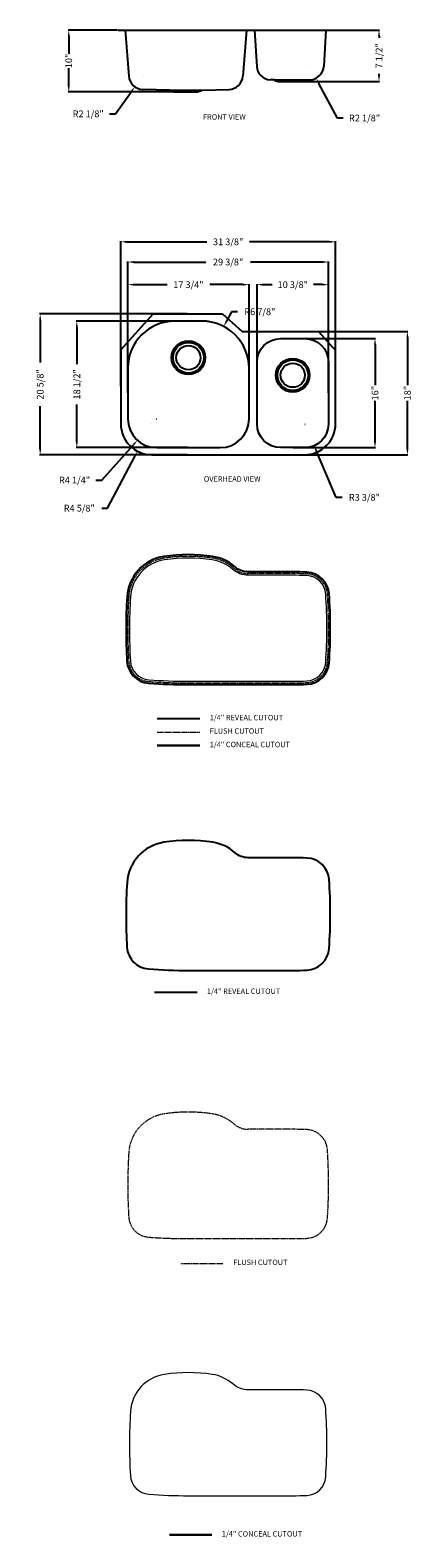
# Model space of a CAD drawing. Extents: x 5626 to 7044, y 3399 to 8998.
import ezdxf

# ---------------------------------------------------------------- set-up
doc = ezdxf.new("R2010")
doc.units = 0
doc.header["$MEASUREMENT"] = 0
doc.linetypes.add('HIDDEN2', pattern=[4.7625, 3.175, -1.5875])
doc.layers.get('0').update_dxf_attribs({"linetype": 'CONTINUOUS'})
doc.layers.get('DEFPOINTS').update_dxf_attribs({"linetype": 'CONTINUOUS'})
for name, color, linetype, lineweight in [('文字', 3, 'CONTINUOUS', 30), ('标注', 80, 'CONTINUOUS', 9), ('虚线', 4, 'HIDDEN2', 9)]:
    doc.layers.add(name, color=color, linetype=linetype, lineweight=lineweight)
doc.dimstyles.get("Standard").update_dxf_attribs({"dimtxt": 0.18, "dimasz": 0.18, "dimexe": 0.18, "dimexo": 0.0625, "dimgap": 0.09, "dimtad": 0, "dimtih": 1, "dimtoh": 1, "dimdec": 4, "dimzin": 0, "dimdsep": 46, "dimtxsty": 'STANDARD', "dimcen": 0.09, "dimadec": 0, "dimazin": 0, "dimtfac": 1, "dimtdec": 4, "dimtofl": 0, "dimtmove": 2, "dimatfit": 3, "dimfxl": 1, "dimtolj": 1, "dimtzin": 0, "dimarcsym": 0})

# ---------------------------------------------------------------- blocks, each defined once
blk = doc.blocks.new('*D264')
at = {"color": 3, "lineweight": -2, "transparency": 16777216}
for p, q in [((5951, 8998.3), (5767.4, 8998.3)), ((5769.4, 8976.3), (5769.4, 8910.9)), ((5769.4, 8791.6), (5769.4, 8857)), ((6202.5, 8769.6), (5767.4, 8769.6))]:
    blk.add_line(p, q, dxfattribs=at)
at = {"color": 3, "transparency": 16777216}
for points in [[(5765.7, 8976.3), (5773.1, 8976.3), (5769.4, 8998.3)], [(5765.7, 8791.6), (5773.1, 8791.6), (5769.4, 8769.6)]]:
    blk.add_solid(points, dxfattribs=at)
at = {"layer": 'DEFPOINTS', "color": 0, "transparency": 16777216}
for p in [(5953, 8998.3), (5769.4, 8769.6), (6204.5, 8769.6)]:
    blk.add_point(p, dxfattribs=at)
at = {"color": 1, "transparency": 16777216, "insert": (5769.4, 8884), "char_height": 25, "attachment_point": 5, "rotation": 90}
blk.add_mtext('\\A1;{\\Ftxt|c134;10"}', dxfattribs=at)
blk = doc.blocks.new('*D265')
at = {"color": 3, "lineweight": -2, "transparency": 16777216}
for p, q in [((6753, 8998.3), (6923.9, 8998.3)), ((6921.9, 8976.3), (6921.9, 8969.5)), ((6594, 8807.8), (6923.9, 8807.8)), ((6921.9, 8829.8), (6921.9, 8836.5))]:
    blk.add_line(p, q, dxfattribs=at)
at = {"color": 3, "transparency": 16777216}
for points in [[(6918.2, 8976.3), (6925.5, 8976.3), (6921.9, 8998.3)], [(6918.2, 8829.8), (6925.5, 8829.8), (6921.9, 8807.8)]]:
    blk.add_solid(points, dxfattribs=at)
at = {"layer": 'DEFPOINTS', "color": 0, "transparency": 16777216}
for p in [(6751, 8998.3), (6921.9, 8998.3), (6592, 8807.8)]:
    blk.add_point(p, dxfattribs=at)
at = {"color": 1, "transparency": 16777216, "insert": (6921.9, 8903), "char_height": 25, "attachment_point": 5, "rotation": 90}
blk.add_mtext('\\A1;7 1/2"', dxfattribs=at)
blk = doc.blocks.new('*D266')
at = {"color": 3, "lineweight": -2, "transparency": 16777216}
for p, q in [((6045.4, 8831.2), (6045.6, 8831.2)), ((6045.5, 8831.1), (6045.5, 8831.3)), ((5942.8, 8687.5), (6001.9, 8770.2)), ((5920.8, 8687.5), (5942.8, 8687.5))]:
    blk.add_line(p, q, dxfattribs=at)
at = {"color": 3, "transparency": 16777216}
blk.add_solid([(5998.9, 8772.3), (6004.8, 8768.1), (6014.7, 8788.1)], dxfattribs=at)
at = {"layer": 'DEFPOINTS', "color": 0, "transparency": 16777216}
for p in [(6045.5, 8831.2), (6014.7, 8788.1)]:
    blk.add_point(p, dxfattribs=at)
at = {"color": 1, "transparency": 16777216, "insert": (5841.8, 8687.5), "char_height": 25, "attachment_point": 5}
blk.add_mtext('\\A1;R2 1/8"', dxfattribs=at)
blk = doc.blocks.new('*D268')
at = {"color": 3, "lineweight": -2, "transparency": 16777216}
for p, q in [((6663.6, 8867), (6663.8, 8867)), ((6663.7, 8866.9), (6663.7, 8867.1)), ((6767.1, 8671.9), (6698.8, 8800.7)), ((6789.1, 8671.9), (6767.1, 8671.9))]:
    blk.add_line(p, q, dxfattribs=at)
at = {"color": 3, "transparency": 16777216}
blk.add_solid([(6702, 8802.4), (6695.5, 8799), (6688.5, 8820.2)], dxfattribs=at)
at = {"layer": 'DEFPOINTS', "color": 0, "transparency": 16777216}
for p in [(6663.7, 8867), (6688.5, 8820.2)]:
    blk.add_point(p, dxfattribs=at)
at = {"color": 1, "transparency": 16777216, "insert": (6868.1, 8671.9), "char_height": 25, "attachment_point": 5}
blk.add_mtext('\\A1;R2 1/8"', dxfattribs=at)
blk = doc.blocks.new('*D271')
at = {"color": 3, "lineweight": -2, "transparency": 16777216}
for p, q in [((5962.5, 7676.4), (5962.5, 8214.2)), ((5984.5, 8212.2), (6282.5, 8212.2)), ((6738.5, 8212.2), (6440.5, 8212.2)), ((6760.5, 7676.4), (6760.5, 8214.2))]:
    blk.add_line(p, q, dxfattribs=at)
at = {"color": 3, "transparency": 16777216}
for points in [[(5984.5, 8215.8), (5984.5, 8208.5), (5962.5, 8212.2)], [(6738.5, 8215.8), (6738.5, 8208.5), (6760.5, 8212.2)]]:
    blk.add_solid(points, dxfattribs=at)
at = {"layer": 'DEFPOINTS', "color": 0, "transparency": 16777216}
for p in [(6760.5, 8212.2), (5962.5, 7674.4), (6760.5, 7674.4)]:
    blk.add_point(p, dxfattribs=at)
at = {"color": 1, "transparency": 16777216, "insert": (6361.5, 8212.2), "char_height": 25, "attachment_point": 5}
blk.add_mtext('\\A1;31 3/8"', dxfattribs=at)
blk = doc.blocks.new('*D272')
at = {"color": 3, "lineweight": -2, "transparency": 16777216}
for p, q in [((5989, 7650.8), (5989, 8055.1)), ((6011, 8053.1), (6135, 8053.1)), ((6417, 8053.1), (6293, 8053.1)), ((6439, 7650.8), (6439, 8055.1))]:
    blk.add_line(p, q, dxfattribs=at)
at = {"color": 3, "transparency": 16777216}
for points in [[(6011, 8056.8), (6011, 8049.4), (5989, 8053.1)], [(6417, 8056.8), (6417, 8049.4), (6439, 8053.1)]]:
    blk.add_solid(points, dxfattribs=at)
at = {"layer": 'DEFPOINTS', "color": 0, "transparency": 16777216}
for p in [(6439, 8053.1), (5989, 7648.8), (6439, 7648.8)]:
    blk.add_point(p, dxfattribs=at)
at = {"color": 1, "transparency": 16777216, "insert": (6214, 8053.1), "char_height": 25, "attachment_point": 5}
blk.add_mtext('\\A1;17 3/4"', dxfattribs=at)
blk = doc.blocks.new('*D273')
at = {"color": 3, "lineweight": -2, "transparency": 16777216}
for p, q in [((6469, 7652.3), (6469, 8055.1)), ((6491, 8053.1), (6524.6, 8053.1)), ((6712, 8053.1), (6678.4, 8053.1)), ((6734, 7674.5), (6734, 8055.1))]:
    blk.add_line(p, q, dxfattribs=at)
at = {"color": 3, "transparency": 16777216}
for points in [[(6491, 8056.8), (6491, 8049.4), (6469, 8053.1)], [(6712, 8056.8), (6712, 8049.4), (6734, 8053.1)]]:
    blk.add_solid(points, dxfattribs=at)
at = {"layer": 'DEFPOINTS', "color": 0, "transparency": 16777216}
for p in [(6734, 8053.1), (6734, 7672.5), (6469, 7650.3)]:
    blk.add_point(p, dxfattribs=at)
at = {"color": 1, "transparency": 16777216, "insert": (6601.5, 8053.1), "char_height": 25, "attachment_point": 5}
blk.add_mtext('\\A1;10 3/8"', dxfattribs=at)
blk = doc.blocks.new('*D274')
at = {"color": 3, "lineweight": -2, "transparency": 16777216}
for p, q in [((5989, 7650.8), (5989, 8139.2)), ((6011, 8137.2), (6278.3, 8137.2)), ((6712, 8137.2), (6444.7, 8137.2)), ((6734, 7650.8), (6734, 8139.2))]:
    blk.add_line(p, q, dxfattribs=at)
at = {"color": 3, "transparency": 16777216}
for points in [[(6011, 8140.8), (6011, 8133.5), (5989, 8137.2)], [(6712, 8140.8), (6712, 8133.5), (6734, 8137.2)]]:
    blk.add_solid(points, dxfattribs=at)
at = {"layer": 'DEFPOINTS', "color": 0, "transparency": 16777216}
for p in [(6734, 8137.2), (5989, 7648.8), (6734, 7648.8)]:
    blk.add_point(p, dxfattribs=at)
at = {"color": 1, "transparency": 16777216, "insert": (6361.5, 8137.2), "char_height": 25, "attachment_point": 5}
blk.add_mtext('\\A1;29 3/8"', dxfattribs=at)
blk = doc.blocks.new('*D275')
at = {"color": 3, "lineweight": -2, "transparency": 16777216}
for p, q in [((6603.5, 7852.8), (6909, 7852.8)), ((6907, 7830.8), (6907, 7679.3)), ((6907, 7469.8), (6907, 7621.3)), ((6603.5, 7447.8), (6909, 7447.8))]:
    blk.add_line(p, q, dxfattribs=at)
at = {"color": 3, "transparency": 16777216}
for points in [[(6903.3, 7830.8), (6910.6, 7830.8), (6907, 7852.8)], [(6903.3, 7469.8), (6910.6, 7469.8), (6907, 7447.8)]]:
    blk.add_solid(points, dxfattribs=at)
at = {"layer": 'DEFPOINTS', "color": 0, "transparency": 16777216}
for p in [(6601.5, 7852.8), (6601.5, 7447.8), (6907, 7447.8)]:
    blk.add_point(p, dxfattribs=at)
at = {"color": 1, "transparency": 16777216, "insert": (6907, 7650.3), "char_height": 25, "attachment_point": 5, "rotation": 90}
blk.add_mtext('\\A1;16"', dxfattribs=at)
blk = doc.blocks.new('*D276')
at = {"color": 3, "lineweight": -2, "transparency": 16777216}
for p, q in [((6589.7, 7879.3), (7029.4, 7879.3)), ((7027.4, 7857.3), (7027.4, 7679.3)), ((7027.4, 7443.3), (7027.4, 7621.3)), ((6589.7, 7421.3), (7029.4, 7421.3))]:
    blk.add_line(p, q, dxfattribs=at)
at = {"color": 3, "transparency": 16777216}
for points in [[(7023.7, 7857.3), (7031, 7857.3), (7027.4, 7879.3)], [(7023.7, 7443.3), (7031, 7443.3), (7027.4, 7421.3)]]:
    blk.add_solid(points, dxfattribs=at)
at = {"layer": 'DEFPOINTS', "color": 0, "transparency": 16777216}
for p in [(6587.7, 7879.3), (6587.7, 7421.3), (7027.4, 7421.3)]:
    blk.add_point(p, dxfattribs=at)
at = {"color": 1, "transparency": 16777216, "insert": (7027.4, 7650.3), "char_height": 25, "attachment_point": 5, "rotation": 90}
blk.add_mtext('\\A1;18"', dxfattribs=at)
blk = doc.blocks.new('*D277')
at = {"color": 3, "lineweight": -2, "transparency": 16777216}
for p, q in [((6209.7, 7944.3), (5661.4, 7944.3)), ((5663.4, 7922.3), (5663.4, 7763.9)), ((5663.4, 7443.3), (5663.4, 7601.7)), ((6209.7, 7421.3), (5661.4, 7421.3))]:
    blk.add_line(p, q, dxfattribs=at)
at = {"color": 3, "transparency": 16777216}
for points in [[(5659.7, 7922.3), (5667, 7922.3), (5663.4, 7944.3)], [(5659.7, 7443.3), (5667, 7443.3), (5663.4, 7421.3)]]:
    blk.add_solid(points, dxfattribs=at)
at = {"layer": 'DEFPOINTS', "color": 0, "transparency": 16777216}
for p in [(6211.7, 7944.3), (5663.4, 7421.3), (6211.7, 7421.3)]:
    blk.add_point(p, dxfattribs=at)
at = {"color": 1, "transparency": 16777216, "insert": (5663.4, 7682.8), "char_height": 25, "attachment_point": 5, "rotation": 90}
blk.add_mtext('\\A1;20 5/8"', dxfattribs=at)
blk = doc.blocks.new('*D278')
at = {"color": 3, "lineweight": -2, "transparency": 16777216}
for p, q in [((6212, 7917.8), (5797.4, 7917.8)), ((5799.4, 7895.8), (5799.4, 7757.6)), ((5799.4, 7469.8), (5799.4, 7608)), ((6212, 7447.8), (5797.4, 7447.8))]:
    blk.add_line(p, q, dxfattribs=at)
at = {"color": 3, "transparency": 16777216}
for points in [[(5795.7, 7895.8), (5803, 7895.8), (5799.4, 7917.8)], [(5795.7, 7469.8), (5803, 7469.8), (5799.4, 7447.8)]]:
    blk.add_solid(points, dxfattribs=at)
at = {"layer": 'DEFPOINTS', "color": 0, "transparency": 16777216}
for p in [(6214, 7917.8), (5799.4, 7447.8), (6214, 7447.8)]:
    blk.add_point(p, dxfattribs=at)
at = {"color": 1, "transparency": 16777216, "insert": (5799.4, 7682.8), "char_height": 25, "attachment_point": 5, "rotation": 90}
blk.add_mtext('\\A1;18 1/2"', dxfattribs=at)
blk = doc.blocks.new('*D279')
at = {"color": 3, "lineweight": -2, "transparency": 16777216}
for p, q in [((6095.9, 7554.8), (6096.1, 7554.8)), ((6096, 7554.7), (6096, 7554.9)), ((5892.1, 7327.4), (6009.9, 7458.8)), ((5870.1, 7327.4), (5892.1, 7327.4))]:
    blk.add_line(p, q, dxfattribs=at)
at = {"color": 3, "transparency": 16777216}
blk.add_solid([(6007.2, 7461.2), (6012.6, 7456.3), (6024.6, 7475.1)], dxfattribs=at)
at = {"layer": 'DEFPOINTS', "color": 0, "transparency": 16777216}
for p in [(6096, 7554.8), (6024.6, 7475.1)]:
    blk.add_point(p, dxfattribs=at)
at = {"color": 1, "transparency": 16777216, "insert": (5791.1, 7327.4), "char_height": 25, "attachment_point": 5}
blk.add_mtext('\\A1;R4 1/4"', dxfattribs=at)
blk = doc.blocks.new('*D280')
at = {"color": 3, "lineweight": -2, "transparency": 16777216}
for p, q in [((6646.9, 7534.8), (6647.1, 7534.8)), ((6647, 7534.7), (6647, 7534.9)), ((6762.4, 7263.1), (6689.6, 7434.5)), ((6784.4, 7263.1), (6762.4, 7263.1))]:
    blk.add_line(p, q, dxfattribs=at)
at = {"color": 3, "transparency": 16777216}
blk.add_solid([(6693, 7435.9), (6686.2, 7433.1), (6681, 7454.8)], dxfattribs=at)
at = {"layer": 'DEFPOINTS', "color": 0, "transparency": 16777216}
for p in [(6647, 7534.8), (6681, 7454.8)]:
    blk.add_point(p, dxfattribs=at)
at = {"color": 1, "transparency": 16777216, "insert": (6867.5, 7263.1), "char_height": 25, "attachment_point": 5}
blk.add_mtext('\\A1;R3 3/8"', dxfattribs=at)
blk = doc.blocks.new('*D281')
at = {"color": 3, "lineweight": -2, "transparency": 16777216}
for p, q in [((6374, 7952.5), (6355.5, 7917.3)), ((6396, 7952.5), (6374, 7952.5)), ((6263.9, 7742.8), (6264.1, 7742.8)), ((6264, 7742.7), (6264, 7742.9))]:
    blk.add_line(p, q, dxfattribs=at)
at = {"color": 3, "transparency": 16777216}
blk.add_solid([(6352.3, 7919), (6358.8, 7915.6), (6345.3, 7897.8)], dxfattribs=at)
at = {"layer": 'DEFPOINTS', "color": 0, "transparency": 16777216}
for p in [(6345.3, 7897.8), (6264, 7742.8)]:
    blk.add_point(p, dxfattribs=at)
at = {"color": 1, "transparency": 16777216, "insert": (6479.2, 7952.5), "char_height": 25, "attachment_point": 5}
blk.add_mtext('\\A1;R6 7/8"', dxfattribs=at)
blk = doc.blocks.new('*D282')
at = {"color": 3, "lineweight": -2, "transparency": 16777216}
for p, q in [((6078.4, 7537.3), (6078.6, 7537.3)), ((6078.5, 7537.2), (6078.5, 7537.4)), ((5913.7, 7223.1), (6014.4, 7415.1)), ((5891.7, 7223.1), (5913.7, 7223.1))]:
    blk.add_line(p, q, dxfattribs=at)
at = {"color": 3, "transparency": 16777216}
blk.add_solid([(6011.2, 7416.8), (6017.7, 7413.4), (6024.6, 7434.6)], dxfattribs=at)
at = {"layer": 'DEFPOINTS', "color": 0, "transparency": 16777216}
for p in [(6078.5, 7537.3), (6024.6, 7434.6)]:
    blk.add_point(p, dxfattribs=at)
at = {"color": 1, "transparency": 16777216, "insert": (5808.6, 7223.1), "char_height": 25, "attachment_point": 5}
blk.add_mtext('\\A1;R4 5/8"', dxfattribs=at)

msp = doc.modelspace()

# ---------------------------------------------------------------- linework, layer by layer
for p, q in [((5953.0186, 8998.2998), (6751.0186, 8998.2998)), ((5979.5186, 8998.2998), (5992.6298, 8827.2484)), ((6429.5186, 8998.2998), (6416.4073, 8827.2484)), ((6459.5186, 8998.2998), (6467.4554, 8863.8695)), ((6724.5186, 8998.2998), (6716.5817, 8863.8695)), ((6532.0186, 8813.2998), (6517.5534, 8814.0677)), ((6532.0186, 8813.2998), (6652.0186, 8813.2998)), ((6532.0186, 8813.2998), (6535.0186, 8810.7998)), ((6535.0186, 8810.7998), (6649.0186, 8810.7998)), ((6535.0186, 8810.7998), (6547.0186, 8807.7998)), ((6547.0186, 8807.7998), (6637.0186, 8807.7998)), ((6649.0186, 8810.7998), (6637.0186, 8807.7998)), ((6652.0186, 8813.2998), (6649.0186, 8810.7998)), ((6652.0186, 8813.2998), (6666.4837, 8814.0677)), ((6144.5186, 8775.1998), (6043.8308, 8778.3246)), ((6144.5187, 8775.1244), (6043.8309, 8778.2492)), ((6144.5186, 8775.1998), (6264.5186, 8775.1998)), ((6144.5186, 8775.1998), (6147.5186, 8772.6998)), ((6144.5187, 8775.1244), (6264.5187, 8775.1244)), ((6144.5187, 8775.1244), (6147.5187, 8772.6244)), ((6147.5186, 8772.6998), (6261.5186, 8772.6998)), ((6147.5186, 8772.6998), (6159.5186, 8769.6998)), ((6147.5187, 8772.6244), (6261.5187, 8772.6244)), ((6147.5187, 8772.6244), (6159.5187, 8769.6244)), ((6159.5186, 8769.6998), (6249.5186, 8769.6998)), ((6159.5187, 8769.6244), (6249.5187, 8769.6244)), ((6261.5186, 8772.6998), (6249.5186, 8769.6998)), ((6261.5187, 8772.6244), (6249.5187, 8769.6244)), ((6264.5186, 8775.1998), (6261.5186, 8772.6998)), ((6264.5187, 8775.1244), (6261.5187, 8772.6244)), ((6264.5186, 8775.1998), (6365.2064, 8778.3246)), ((6264.5187, 8775.1244), (6365.2065, 8778.2492)), ((5962.4906, 7811.5438), (6082.8665, 7944.3326)), ((5962.4907, 7811.4684), (6082.8666, 7944.2572)), ((6082.8665, 7944.3326), (6340.609, 7944.3326)), ((6082.8666, 7944.2572), (6340.6092, 7944.2572)), ((6263.9906, 7917.8326), (6163.9906, 7917.8326)), ((6263.9907, 7917.7572), (6163.9907, 7917.7572)), ((6340.609, 7944.3326), (6414.0643, 7879.3326)), ((6340.6092, 7944.2572), (6414.0645, 7879.2572)), ((6414.0643, 7879.3326), (6697.3309, 7879.3326)), ((6414.0645, 7879.2572), (6697.3311, 7879.2572)), ((6697.3309, 7879.3326), (6760.4906, 7809.0982)), ((6697.3311, 7879.2572), (6760.4907, 7809.0229)), ((5962.4906, 7811.5438), (5962.4906, 7537.3326)), ((5962.4907, 7811.4684), (5962.4907, 7537.2572)), ((6760.4906, 7537.3326), (6760.4906, 7809.0982)), ((6760.4907, 7537.2572), (6760.4907, 7809.0229)), ((5988.9906, 7742.8326), (5988.9906, 7554.8326)), ((5988.9907, 7742.7572), (5988.9907, 7554.7572)), ((6438.9906, 7554.8326), (6438.9906, 7742.8326)), ((6438.9907, 7554.7572), (6438.9907, 7742.7572)), ((6095.9906, 7447.8326), (6331.9906, 7447.8326)), ((6095.9907, 7447.7572), (6331.9907, 7447.7572)), ((6078.4906, 7421.3326), (6644.4906, 7421.3326)), ((6078.4907, 7421.2572), (6644.4907, 7421.2572))]:
    msp.add_line(p, q)
at = {"ltscale": 5}
for p, q in [((6098.3889, 6441.3812), (6256.2957, 6441.3812)), ((6087.9745, 5425.2103), (6245.8813, 5425.2103))]:
    msp.add_line(p, q, dxfattribs=at)
for points in [[(6646.9906, 7447.8326), (6555.9906, 7447.8326, -0.414213562), (6468.9906, 7534.8326), (6468.9906, 7765.8326, -0.414213562), (6555.9906, 7852.8326), (6646.9906, 7852.8326, -0.414213562), (6733.9906, 7765.8326), (6733.9906, 7534.8326, -0.414213562)], [(6646.9907, 7447.7572), (6555.9907, 7447.7572, -0.414213562), (6468.9907, 7534.7572), (6468.9907, 7765.7572, -0.414213562), (6555.9907, 7852.7572), (6646.9907, 7852.7572, -0.414213562), (6733.9907, 7765.7572), (6733.9907, 7534.7572, -0.414213562)], [(6736.4005, 6905.1132, 0.380883039), (6654.0579, 6985.234, 0.011084286), (6600.591, 6986.3955), (6435.9625, 6986.3955, -0.183064032), (6387.1647, 7004.8813, 0.144479377), (6304.4182, 7043.5604, 0.075287237), (6122.8457, 7043.5604, 0.353746693), (5985.9489, 6893.7802, 0.029881278), (5985.775, 6654.185, 0.375812239), (6065.6038, 6573.1637, 0.018463911), (6213.6326, 6567.6955), (6601.6696, 6567.6956, 0.010876072), (6654.1347, 6568.8604, 0.381032204), (6736.4753, 6649.0314, 0.035486512)], [(6736.4005, 5843.6365, 0.380883039), (6654.0579, 5923.7573, 0.011084286), (6600.591, 5924.9188), (6435.9625, 5924.9188, -0.183064032), (6387.1647, 5943.4046, 0.144479377), (6304.4182, 5982.0837, 0.075287237), (6122.8457, 5982.0837, 0.353746693), (5985.9489, 5832.3035, 0.029881278), (5985.775, 5592.7083, 0.375812239), (6065.6038, 5511.687, 0.018463911), (6213.6326, 5506.2188), (6601.6696, 5506.2189, 0.010876072), (6654.1347, 5507.3837, 0.381032204), (6736.4753, 5587.5547, 0.035486512)]]:
    msp.add_lwpolyline(points, format="xyb", close=True)
for centre, radius in [((6213.9906, 7781.8326), 62.5), ((6213.9907, 7781.7572), 62.5), ((6213.9906, 7781.8326), 57), ((6213.9907, 7781.7572), 57), ((6213.9906, 7781.8326), 45), ((6213.9907, 7781.7572), 45), ((6601.4906, 7716.8326), 62.5), ((6601.4907, 7716.7572), 62.5), ((6601.4906, 7716.8326), 57), ((6601.4907, 7716.7572), 57), ((6601.4906, 7716.8326), 45), ((6601.4907, 7716.7572), 45)]:
    msp.add_circle(centre, radius)
for centre, radius, start, end in [((6520.3633, 8866.9932), 53, 183.3788543, 266.9609952), ((6663.6739, 8866.9932), 53, 273.0390048, 356.6211457), ((6045.4749, 8831.2237), 53, 184.3832046, 268.2224257), ((6363.5623, 8831.2991), 53, 271.7775743, 355.6167954), ((6363.5625, 8831.2237), 53, 271.7775743, 355.6167954), ((6163.9906, 7742.8326), 175, 90, 180), ((6163.9907, 7742.7572), 175, 90, 180), ((6263.9906, 7742.8326), 175, 0, 90), ((6263.9907, 7742.7572), 175, 0, 90), ((6078.4906, 7537.3326), 116, 180, 270), ((6078.4907, 7537.2572), 116, 180, 270), ((6095.9906, 7554.8326), 107, 180, 270), ((6095.9907, 7554.7572), 107, 180, 270), ((6331.9906, 7554.8326), 107, 270, 0), ((6331.9907, 7554.7572), 107, 270, 0), ((6644.4906, 7537.3326), 116, 270, 0), ((6644.4907, 7537.2572), 116, 270, 0)]:
    msp.add_arc(centre, radius, start, end)
at = {"layer": '文字'}
for p, q in [((6098.3889, 6341.3812), (6256.2957, 6341.3812)), ((6143.2984, 3409.9703), (6301.2053, 3409.9703))]:
    msp.add_line(p, q, dxfattribs=at)
at = {"layer": '虚线'}
for p, q in [((6098.3889, 6391.3812), (6256.2957, 6391.3812)), ((6185.6133, 4418.29), (6343.5202, 4418.29))]:
    msp.add_line(p, q, dxfattribs=at)
for points in [[(6730.0666, 6904.6612, 0.380883039), (6653.7793, 6978.8901, 0.011084286), (6600.5938, 6980.0455), (6435.9625, 6980.0455, -0.183064032), (6382.9574, 7000.1251, 0.144479377), (6303.4675, 7037.282, 0.075287237), (6123.7965, 7037.282, 0.353746693), (5992.2873, 6893.3965, 0.029881278), (5992.114, 6654.5596, 0.375812239), (6066.0723, 6579.4964, 0.018463911), (6213.6326, 6574.0455), (6601.6696, 6574.0456, 0.010876072), (6653.8557, 6575.2043, 0.381032204), (6730.1412, 6649.4797, 0.035486512)], [(6730.0666, 4840.8589, 0.380883039), (6653.7793, 4915.0878, 0.011084286), (6600.5938, 4916.2431), (6435.9625, 4916.2431, -0.183064032), (6382.9574, 4936.3227, 0.144479377), (6303.4675, 4973.4797, 0.075287237), (6123.7965, 4973.4797, 0.353746693), (5992.2873, 4829.5941, 0.029881278), (5992.114, 4590.7572, 0.375812239), (6066.0723, 4515.694, 0.018463911), (6213.6326, 4510.2431), (6601.6696, 4510.2433, 0.010876072), (6653.8557, 4511.402, 0.381032204), (6730.1412, 4585.6773, 0.035486512)]]:
    msp.add_lwpolyline(points, format="xyb", close=True, dxfattribs=at)
at = {"layer": '虚线', "color": 3, "linetype": 'Continuous'}
for points in [[(6723.7327, 6904.2092, 0.380883039), (6653.5007, 6972.5463, 0.011084286), (6600.5967, 6973.6955), (6435.9625, 6973.6955, -0.183064032), (6378.7501, 6995.3689, 0.144479377), (6302.5167, 7031.0036, 0.075287237), (6124.7473, 7031.0036, 0.353746693), (5998.6257, 6893.0127, 0.029881278), (5998.4529, 6654.9341, 0.375812239), (6066.5408, 6585.8291, 0.018463911), (6213.6326, 6580.3955), (6601.6696, 6580.3956, 0.010876072), (6653.5767, 6581.5482, 0.381032204), (6723.807, 6649.9279, 0.035486512)], [(6723.7327, 3879.2847, 0.380883039), (6653.5007, 3947.6217, 0.011084286), (6600.5967, 3948.771), (6435.9625, 3948.771, -0.183064032), (6378.7501, 3970.4444, 0.144479377), (6302.5167, 4006.0791, 0.075287237), (6124.7473, 4006.0791, 0.353746693), (5998.6257, 3868.0882, 0.029881278), (5998.4529, 3630.0096, 0.375812239), (6066.5408, 3560.9045, 0.018463911), (6213.6326, 3555.471), (6601.6696, 3555.4711, 0.010876072), (6653.5767, 3556.6236, 0.381032204), (6723.807, 3625.0034, 0.035486512)]]:
    msp.add_lwpolyline(points, format="xyb", close=True, dxfattribs=at)

# ---------------------------------------------------------------- texts
at = {"layer": '标注', "ltscale": 5, "char_height": 20, "width": 384.950772, "attachment_point": 1}
for s, insert in [('{\\fArial|b0|i0|c0|p32;FRONT VIEW }', (6268.1042, 8685.9165)), ('{\\fArial|b0|i0|c0|p32;OVERHEAD VIEW}', (6271.2068, 7341.4556)), ('1/4" {\\fArial|b0|i0|c0|p32;REVEAL CUTOUT}', (6293.0902, 6455.3046)), ('{\\fArial|b0|i0|c0|p32;FLUSH CUTOUT}', (6293.0902, 6405.3046)), ('{\\fSimSun|b0|i0|c134|p2;1/4" \\fTahoma|b0|i0|c163|p34;C\\fTahoma|b0|i0|c0|p34;ONCEAL\\fArial|b0|i0|c0|p32; CUTOUT}', (6293.0902, 6355.3046)), ('1/4" {\\fArial|b0|i0|c0|p32;REVEAL CUTOUT}', (6282.6758, 5439.1337)), ('{\\fArial|b0|i0|c0|p32;FLUSH CUTOUT}', (6380.3146, 4432.2134)), ('{\\fSimSun|b0|i0|c134|p2;1/4" \\fTahoma|b0|i0|c163|p34;C\\fTahoma|b0|i0|c0|p34;ONCEAL\\fArial|b0|i0|c0|p32; CUTOUT}', (6337.9997, 3423.8937))]:
    msp.add_mtext(s, dxfattribs=dict(at, insert=insert))

# ---------------------------------------------------------------- dimensions: what is measured, and where the dimension line sits
dim = msp.add_linear_dim(base=(5769.39, 8769.6244), p1=(5953.0186, 8998.2998), p2=(6204.5187, 8769.6244), angle=90, text='{\\Ftxt|c134;10"}', dimstyle='STANDARD', override={"dimtxt": 25, "dimasz": 22, "dimexe": 2, "dimexo": 2, "dimgap": 4, "dimtih": 0, "dimdec": 3, "dimlfac": 0.03937, "dimlunit": 5, "dimpost": '"', "dimclrd": 3, "dimclre": 3, "dimclrt": 1, "dimtdec": 3, "dimtmove": 0, "dimfrac": 2})
dim.commit()
dim.dimension.update_dxf_attribs({"geometry": '*D264', "text_midpoint": (5769.39, 8883.9621)})
for base, p1, p2, picture, middle in [((6921.8694, 8998.2998), (6592.0186, 8807.7998), (6751.0186, 8998.2998), '*D265', (6921.8694, 8903.0498)), ((5663.3573, 7421.3326), (6211.7379, 7944.2572), (6211.7379, 7421.3326), '*D277', (5663.3573, 7682.7949)), ((5799.3528, 7447.8326), (6213.9907, 7917.7572), (6213.9906, 7447.8326), '*D278', (5799.3528, 7682.7949)), ((7027.3557, 7421.3326), (6587.6567, 7879.3326), (6587.6567, 7421.3326), '*D276', (7027.3557, 7650.3326)), ((6906.9619, 7447.8326), (6601.4906, 7852.7572), (6601.4906, 7447.8326), '*D275', (6906.9619, 7650.2949))]:
    dim = msp.add_linear_dim(base=base, p1=p1, p2=p2, angle=90, dimstyle='STANDARD', override={"dimtxt": 25, "dimasz": 22, "dimexe": 2, "dimexo": 2, "dimgap": 4, "dimtih": 0, "dimdec": 3, "dimlfac": 0.03937, "dimlunit": 5, "dimpost": '"', "dimclrd": 3, "dimclre": 3, "dimclrt": 1, "dimtdec": 3, "dimtmove": 0, "dimfrac": 2})
    dim.commit()
    dim.dimension.update_dxf_attribs({"geometry": picture, "text_midpoint": middle})
for center, mpoint, picture, middle in [((6663.6739, 8866.9932), (6688.4887, 8820.1614), '*D268', (6868.0709, 8671.8574)), ((6045.4749, 8831.2237), (6014.6517, 8788.1084), '*D266', (5841.7607, 8687.5481)), ((6263.9906, 7742.8326), (6345.3002, 7897.7962), '*D281', (6479.1937, 7952.5452)), ((6095.9906, 7554.8326), (6024.5807, 7475.148), '*D279', (5791.143, 7327.3641)), ((6078.4906, 7537.3326), (6024.6267, 7434.5965), '*D282', (5808.5532, 7223.0607)), ((6646.9906, 7534.8326), (6680.9877, 7454.7501), '*D280', (6867.5359, 7263.0508))]:
    dim = msp.add_radius_dim(center=center, mpoint=mpoint, dimstyle='STANDARD', override={"dimtxt": 25, "dimasz": 22, "dimexe": 2, "dimexo": 2, "dimgap": 4, "dimtih": 0, "dimdec": 3, "dimlfac": 0.03937, "dimlunit": 5, "dimpost": '"', "dimclrd": 3, "dimclre": 3, "dimclrt": 1, "dimtdec": 3, "dimtmove": 0, "dimfrac": 2})
    dim.commit()
    dim.dimension.update_dxf_attribs({"geometry": picture, "text_midpoint": middle, "dimtype": 164})
for base, p1, p2, picture, middle in [((6760.4907, 8212.1683), (5962.4907, 7674.3628), (6760.4907, 7674.4382), '*D271', (6361.4907, 8212.1683)), ((6733.9906, 8137.176), (5988.9907, 7648.7572), (6733.9906, 7648.7572), '*D274', (6361.4906, 8137.176))]:
    dim = msp.add_linear_dim(base=base, p1=p1, p2=p2, dimstyle='STANDARD', override={"dimtxt": 25, "dimasz": 22, "dimexe": 2, "dimexo": 2, "dimgap": 4, "dimtih": 0, "dimdec": 3, "dimlfac": 0.03937, "dimlunit": 5, "dimpost": '"', "dimclrd": 3, "dimclre": 3, "dimclrt": 1, "dimtdec": 3, "dimtmove": 0, "dimfrac": 2})
    dim.commit()
    dim.dimension.update_dxf_attribs({"geometry": picture, "text_midpoint": middle, "dimtype": 160})
for base, p1, p2, picture, middle in [((6438.9906, 8053.0891), (5988.9907, 7648.7572), (6438.9906, 7648.7572), '*D272', (6213.9906, 8053.0891)), ((6733.9906, 8053.0891), (6468.9906, 7650.3326), (6733.9906, 7672.5029), '*D273', (6601.4906, 8053.0891))]:
    dim = msp.add_linear_dim(base=base, p1=p1, p2=p2, dimstyle='STANDARD', override={"dimtxt": 25, "dimasz": 22, "dimexe": 2, "dimexo": 2, "dimgap": 4, "dimtih": 0, "dimdec": 3, "dimlfac": 0.03937, "dimlunit": 5, "dimpost": '"', "dimclrd": 3, "dimclre": 3, "dimclrt": 1, "dimtdec": 3, "dimtmove": 0, "dimfrac": 2})
    dim.commit()
    dim.dimension.update_dxf_attribs({"geometry": picture, "text_midpoint": middle})

doc.saveas('drawing.dxf')
